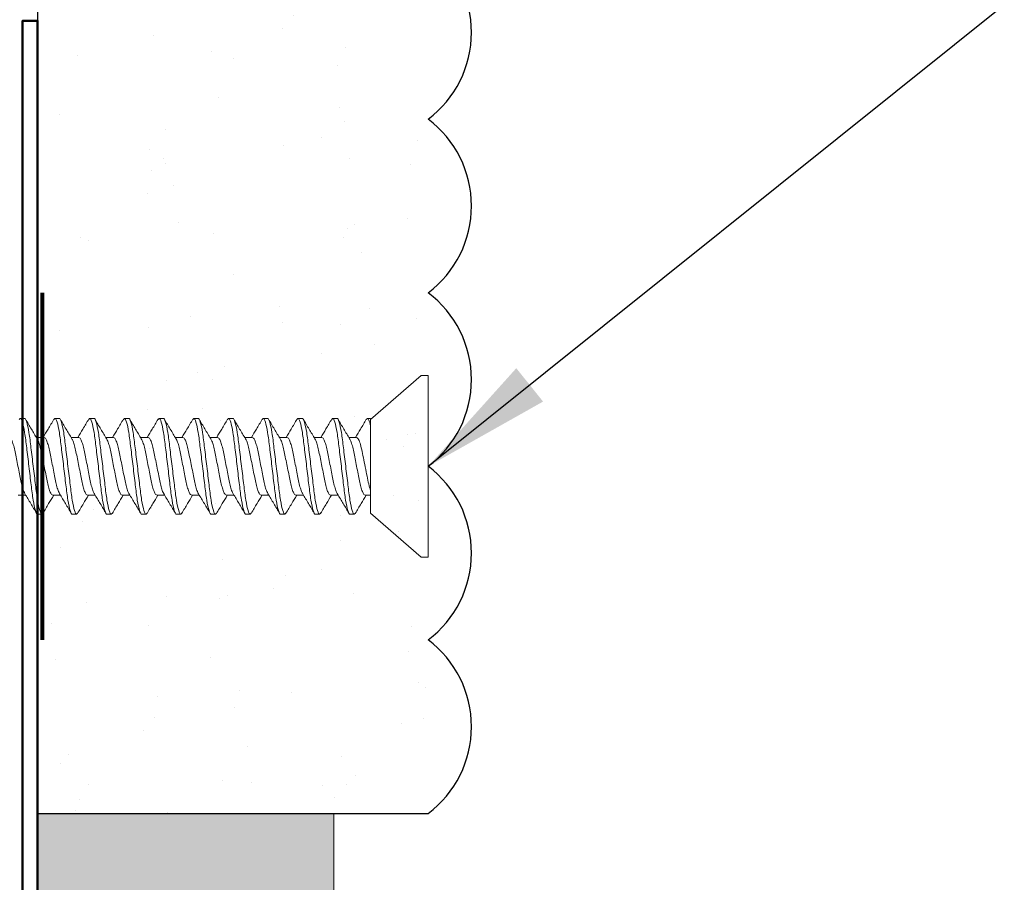
# Model space of a CAD drawing. Units: inches. Extents: x 2 to 27.5, y 2 to 35.
# Drawn here: x 16 to 17.4, y 18.5 to 19.8 of the extents above; entities that cross this region are included whole.
import ezdxf

# ---------------------------------------------------------------- set-up
doc = ezdxf.new("R2010")
doc.units = ezdxf.units.IN
doc.header["$MEASUREMENT"] = 0
for name, color, linetype, lineweight in [('A-ACRY CHANNEL', 130, 'Continuous', 35), ('A-ACRYTEC PANEL', 80, 'Continuous', 30), ('A-FRAMING', 220, 'Continuous', 9), ('A-SCREW', 251, 'Continuous', 0)]:
    doc.layers.add(name, color=color, linetype=linetype, lineweight=lineweight)
doc.layers.add('A-NOTES', color=40, linetype='Continuous')
doc.styles.get("Standard").update_dxf_attribs({"font": 'arial.ttf'})
doc.dimstyles.get("Standard").update_dxf_attribs({"dimtxt": 0.25, "dimasz": 0.1875, "dimexe": 0.1, "dimexo": 0.0625, "dimgap": 0.02, "dimtad": 0, "dimdec": 0, "dimlfac": 25.4, "dimzin": 0, "dimdsep": 46, "dimtxsty": 'Standard', "dimblk": 'ARCHTICK', "dimcen": 0.09, "dimadec": 0, "dimazin": 0, "dimtfac": 1, "dimtdec": 4, "dimtofl": 0, "dimtmove": 0, "dimatfit": 3, "dimfxl": 1, "dimtolj": 1, "dimtzin": 0, "dimarcsym": 0})

# ---------------------------------------------------------------- blocks, each defined once
blk = doc.blocks.new('A$C3584')
at = {"layer": 'A-SCREW', "color": 252, "lineweight": 0}
for p, q in [((0.01, 0.262), (0, 0.262)), ((0, 0.131), (0, 0.262)), ((0.083, 0.1985), (0.01, 0.262)), ((0.1063, 0.2), (0.1048, 0.1984)), ((0.1063, 0.2), (0.1125, 0.2)), ((0.1563, 0.2), (0.1547, 0.1983)), ((0.1563, 0.2), (0.1625, 0.2)), ((0.2063, 0.2), (0.2048, 0.1983)), ((0.2063, 0.2), (0.2125, 0.2)), ((0.2563, 0.2), (0.2548, 0.1983)), ((0.2563, 0.2), (0.2625, 0.2)), ((0.3063, 0.2), (0.3049, 0.1984)), ((0.3063, 0.2), (0.3125, 0.2)), ((0.3563, 0.2), (0.3547, 0.1983)), ((0.3563, 0.2), (0.3625, 0.2)), ((0.4063, 0.2), (0.4048, 0.1983)), ((0.4063, 0.2), (0.4125, 0.2)), ((0.4563, 0.2), (0.4547, 0.1983)), ((0.4563, 0.2), (0.4625, 0.2)), ((0.5063, 0.2), (0.5049, 0.1984)), ((0.5063, 0.2), (0.5125, 0.2)), ((0.5563, 0.2), (0.5549, 0.1984)), ((0.5563, 0.2), (0.5625, 0.2)), ((0.083, 0.1985), (0.083, 0.0779)), ((0.0905, 0.1727), (0.083, 0.1727)), ((0.1405, 0.1727), (0.1294, 0.1727)), ((0.1905, 0.1727), (0.1795, 0.1727)), ((0.2405, 0.1727), (0.2295, 0.1727)), ((0.2905, 0.1727), (0.2795, 0.1727)), ((0.3405, 0.1727), (0.3295, 0.1727)), ((0.3905, 0.1727), (0.3795, 0.1727)), ((0.4405, 0.1727), (0.4294, 0.1727)), ((0.4905, 0.1727), (0.4795, 0.1727)), ((0.5405, 0.1727), (0.5295, 0.1727)), ((0.5905, 0.1727), (0.5795, 0.1727)), ((0, 0), (0, 0.131)), ((0.1033, 0.0893), (0.1143, 0.0893)), ((0.1533, 0.0893), (0.1643, 0.0893)), ((0.2033, 0.0893), (0.2143, 0.0893)), ((0.2533, 0.0893), (0.2643, 0.0893)), ((0.3032, 0.0893), (0.3143, 0.0893)), ((0.3532, 0.0893), (0.3643, 0.0893)), ((0.4032, 0.0893), (0.4143, 0.0893)), ((0.4533, 0.0893), (0.4643, 0.0893)), ((0.5033, 0.0893), (0.5143, 0.0893)), ((0.5533, 0.0893), (0.5643, 0.0893)), ((0.083, 0.062), (0.083, 0.0727)), ((0.01, 0), (0.083, 0.0635)), ((0.0875, 0.062), (0.083, 0.062)), ((0.089, 0.0637), (0.0875, 0.062)), ((0.1375, 0.062), (0.1313, 0.062)), ((0.1389, 0.0636), (0.1375, 0.062)), ((0.1875, 0.062), (0.1813, 0.062)), ((0.1889, 0.0636), (0.1875, 0.062)), ((0.2375, 0.062), (0.2313, 0.062)), ((0.239, 0.0637), (0.2375, 0.062)), ((0.2875, 0.062), (0.2813, 0.062)), ((0.289, 0.0637), (0.2875, 0.062)), ((0.3375, 0.062), (0.3313, 0.062)), ((0.339, 0.0637), (0.3375, 0.062)), ((0.3875, 0.062), (0.3813, 0.062)), ((0.389, 0.0637), (0.3875, 0.062)), ((0.4375, 0.062), (0.4313, 0.062)), ((0.4389, 0.0636), (0.4375, 0.062)), ((0.4875, 0.062), (0.4813, 0.062)), ((0.4889, 0.0636), (0.4875, 0.062)), ((0.5375, 0.062), (0.5313, 0.062)), ((0.539, 0.0637), (0.5375, 0.062)), ((0.5875, 0.062), (0.5813, 0.062)), ((0.589, 0.0637), (0.5875, 0.062)), ((0, 0), (0.01, 0))]:
    blk.add_line(p, q, dxfattribs=at)
for points, knots in [([(0.1049, 0.1988), (0.1021, 0.1941), (0.0969, 0.1854), (0.0917, 0.1767), (0.0893, 0.1727)], [0, 0, 0, 0, 0.537499, 1, 1, 1, 1]), ([(0.1313, 0.062), (0.1303, 0.062), (0.1293, 0.0637), (0.1271, 0.0707), (0.1259, 0.076), (0.1244, 0.0857), (0.1239, 0.0892), (0.1229, 0.0965), (0.1225, 0.1002), (0.121, 0.1125), (0.1199, 0.1218), (0.1176, 0.1402), (0.1165, 0.1495), (0.115, 0.1618), (0.1146, 0.1655), (0.1136, 0.1728), (0.1131, 0.1763), (0.1116, 0.186), (0.1104, 0.1913), (0.1082, 0.1983), (0.1072, 0.2), (0.1063, 0.2)], [0, 0, 0, 0, 0.125, 0.125, 0.25, 0.25, 0.3125, 0.3125, 0.375, 0.375, 0.5, 0.5, 0.625, 0.625, 0.6875, 0.6875, 0.75, 0.75, 0.875, 0.875, 1, 1, 1, 1]), ([(0.1375, 0.062), (0.1366, 0.062), (0.1355, 0.0637), (0.1333, 0.0707), (0.1322, 0.076), (0.1306, 0.0857), (0.1301, 0.0892), (0.1292, 0.0965), (0.1287, 0.1002), (0.1272, 0.1125), (0.1261, 0.1218), (0.1239, 0.1402), (0.1228, 0.1495), (0.1213, 0.1618), (0.1208, 0.1655), (0.1199, 0.1728), (0.1194, 0.1763), (0.1178, 0.186), (0.1167, 0.1913), (0.1145, 0.1983), (0.1134, 0.2), (0.1125, 0.2)], [0, 0, 0, 0, 0.125, 0.125, 0.25, 0.25, 0.3125, 0.3125, 0.375, 0.375, 0.5, 0.5, 0.625, 0.625, 0.6875, 0.6875, 0.75, 0.75, 0.875, 0.875, 1, 1, 1, 1]), ([(0.1305, 0.1709), (0.1278, 0.1755), (0.1222, 0.1848), (0.1167, 0.1941), (0.1139, 0.1988)], [0, 0, 0, 0, 0.498015, 1, 1, 1, 1]), ([(0.1548, 0.1987), (0.152, 0.194), (0.1469, 0.1853), (0.1417, 0.1766), (0.1393, 0.1727)], [0, 0, 0, 0, 0.545721, 1, 1, 1, 1]), ([(0.1813, 0.062), (0.1803, 0.062), (0.1793, 0.0637), (0.1771, 0.0707), (0.1759, 0.076), (0.1744, 0.0857), (0.1739, 0.0892), (0.1729, 0.0965), (0.1725, 0.1002), (0.171, 0.1125), (0.1699, 0.1218), (0.1676, 0.1402), (0.1665, 0.1495), (0.165, 0.1618), (0.1646, 0.1655), (0.1636, 0.1728), (0.1631, 0.1763), (0.1616, 0.186), (0.1604, 0.1913), (0.1582, 0.1983), (0.1572, 0.2), (0.1563, 0.2)], [0, 0, 0, 0, 0.125, 0.125, 0.25, 0.25, 0.3125, 0.3125, 0.375, 0.375, 0.5, 0.5, 0.625, 0.625, 0.6875, 0.6875, 0.75, 0.75, 0.875, 0.875, 1, 1, 1, 1]), ([(0.1875, 0.062), (0.1866, 0.062), (0.1855, 0.0637), (0.1833, 0.0707), (0.1822, 0.076), (0.1806, 0.0857), (0.1801, 0.0892), (0.1792, 0.0965), (0.1787, 0.1002), (0.1772, 0.1125), (0.1761, 0.1218), (0.1739, 0.1402), (0.1728, 0.1495), (0.1713, 0.1618), (0.1708, 0.1655), (0.1699, 0.1728), (0.1694, 0.1763), (0.1678, 0.186), (0.1667, 0.1913), (0.1645, 0.1983), (0.1634, 0.2), (0.1625, 0.2)], [0, 0, 0, 0, 0.125, 0.125, 0.25, 0.25, 0.3125, 0.3125, 0.375, 0.375, 0.5, 0.5, 0.625, 0.625, 0.6875, 0.6875, 0.75, 0.75, 0.875, 0.875, 1, 1, 1, 1]), ([(0.1806, 0.1708), (0.1778, 0.1754), (0.1722, 0.1848), (0.1666, 0.1942), (0.1638, 0.1989)], [0, 0, 0, 0, 0.497213, 1, 1, 1, 1]), ([(0.2048, 0.1987), (0.202, 0.194), (0.1969, 0.1853), (0.1917, 0.1767), (0.1893, 0.1727)], [0, 0, 0, 0, 0.541764, 1, 1, 1, 1]), ([(0.2313, 0.062), (0.2303, 0.062), (0.2293, 0.0637), (0.2271, 0.0707), (0.2259, 0.076), (0.2244, 0.0857), (0.2239, 0.0892), (0.2229, 0.0965), (0.2225, 0.1002), (0.221, 0.1125), (0.2199, 0.1218), (0.2176, 0.1402), (0.2165, 0.1495), (0.215, 0.1618), (0.2146, 0.1655), (0.2136, 0.1728), (0.2131, 0.1763), (0.2116, 0.186), (0.2104, 0.1913), (0.2082, 0.1983), (0.2072, 0.2), (0.2063, 0.2)], [0, 0, 0, 0, 0.125, 0.125, 0.25, 0.25, 0.3125, 0.3125, 0.375, 0.375, 0.5, 0.5, 0.625, 0.625, 0.6875, 0.6875, 0.75, 0.75, 0.875, 0.875, 1, 1, 1, 1]), ([(0.2375, 0.062), (0.2366, 0.062), (0.2355, 0.0637), (0.2333, 0.0707), (0.2322, 0.076), (0.2306, 0.0857), (0.2301, 0.0892), (0.2292, 0.0965), (0.2287, 0.1002), (0.2272, 0.1125), (0.2261, 0.1218), (0.2239, 0.1402), (0.2228, 0.1495), (0.2213, 0.1618), (0.2208, 0.1655), (0.2199, 0.1728), (0.2194, 0.1763), (0.2178, 0.186), (0.2167, 0.1913), (0.2145, 0.1983), (0.2134, 0.2), (0.2125, 0.2)], [0, 0, 0, 0, 0.125, 0.125, 0.25, 0.25, 0.3125, 0.3125, 0.375, 0.375, 0.5, 0.5, 0.625, 0.625, 0.6875, 0.6875, 0.75, 0.75, 0.875, 0.875, 1, 1, 1, 1]), ([(0.2308, 0.1705), (0.2279, 0.1752), (0.2223, 0.1846), (0.2167, 0.1941), (0.2139, 0.1989)], [0, 0, 0, 0, 0.496719, 1, 1, 1, 1]), ([(0.2548, 0.1988), (0.252, 0.194), (0.2469, 0.1853), (0.2417, 0.1767), (0.2393, 0.1727)], [0, 0, 0, 0, 0.5457968, 1, 1, 1, 1]), ([(0.2813, 0.062), (0.2803, 0.062), (0.2793, 0.0637), (0.2771, 0.0707), (0.2759, 0.076), (0.2744, 0.0857), (0.2739, 0.0892), (0.2729, 0.0965), (0.2725, 0.1002), (0.271, 0.1125), (0.2699, 0.1218), (0.2676, 0.1402), (0.2665, 0.1495), (0.265, 0.1618), (0.2646, 0.1655), (0.2636, 0.1728), (0.2631, 0.1763), (0.2616, 0.186), (0.2604, 0.1913), (0.2582, 0.1983), (0.2572, 0.2), (0.2563, 0.2)], [0, 0, 0, 0, 0.125, 0.125, 0.25, 0.25, 0.3125, 0.3125, 0.375, 0.375, 0.5, 0.5, 0.625, 0.625, 0.6875, 0.6875, 0.75, 0.75, 0.875, 0.875, 1, 1, 1, 1]), ([(0.2875, 0.062), (0.2866, 0.062), (0.2855, 0.0637), (0.2833, 0.0707), (0.2822, 0.076), (0.2806, 0.0857), (0.2801, 0.0892), (0.2792, 0.0965), (0.2787, 0.1002), (0.2772, 0.1125), (0.2761, 0.1218), (0.2739, 0.1402), (0.2728, 0.1495), (0.2713, 0.1618), (0.2708, 0.1655), (0.2699, 0.1728), (0.2694, 0.1763), (0.2678, 0.186), (0.2667, 0.1913), (0.2645, 0.1983), (0.2634, 0.2), (0.2625, 0.2)], [0, 0, 0, 0, 0.125, 0.125, 0.25, 0.25, 0.3125, 0.3125, 0.375, 0.375, 0.5, 0.5, 0.625, 0.625, 0.6875, 0.6875, 0.75, 0.75, 0.875, 0.875, 1, 1, 1, 1]), ([(0.2807, 0.1706), (0.2779, 0.1752), (0.2723, 0.1846), (0.2668, 0.194), (0.264, 0.1987)], [0, 0, 0, 0, 0.497406, 1, 1, 1, 1]), ([(0.3049, 0.1989), (0.3021, 0.1942), (0.297, 0.1855), (0.2917, 0.1767), (0.2893, 0.1727)], [0, 0, 0, 0, 0.539836, 1, 1, 1, 1]), ([(0.3313, 0.062), (0.3303, 0.062), (0.3293, 0.0637), (0.3271, 0.0707), (0.3259, 0.076), (0.3244, 0.0857), (0.3239, 0.0892), (0.3229, 0.0965), (0.3225, 0.1002), (0.321, 0.1125), (0.3199, 0.1218), (0.3176, 0.1402), (0.3165, 0.1495), (0.315, 0.1618), (0.3146, 0.1655), (0.3136, 0.1728), (0.3131, 0.1763), (0.3116, 0.186), (0.3104, 0.1913), (0.3082, 0.1983), (0.3072, 0.2), (0.3063, 0.2)], [0, 0, 0, 0, 0.125, 0.125, 0.25, 0.25, 0.3125, 0.3125, 0.375, 0.375, 0.5, 0.5, 0.625, 0.625, 0.6875, 0.6875, 0.75, 0.75, 0.875, 0.875, 1, 1, 1, 1]), ([(0.3375, 0.062), (0.3366, 0.062), (0.3355, 0.0637), (0.3333, 0.0707), (0.3322, 0.076), (0.3306, 0.0857), (0.3301, 0.0892), (0.3292, 0.0965), (0.3287, 0.1002), (0.3272, 0.1125), (0.3261, 0.1218), (0.3239, 0.1402), (0.3228, 0.1495), (0.3213, 0.1618), (0.3208, 0.1655), (0.3199, 0.1728), (0.3194, 0.1763), (0.3178, 0.186), (0.3167, 0.1913), (0.3145, 0.1983), (0.3134, 0.2), (0.3125, 0.2)], [0, 0, 0, 0, 0.125, 0.125, 0.25, 0.25, 0.3125, 0.3125, 0.375, 0.375, 0.5, 0.5, 0.625, 0.625, 0.6875, 0.6875, 0.75, 0.75, 0.875, 0.875, 1, 1, 1, 1]), ([(0.3307, 0.1707), (0.3279, 0.1753), (0.3222, 0.1847), (0.3167, 0.1941), (0.3139, 0.1988)], [0, 0, 0, 0, 0.4974961, 1, 1, 1, 1]), ([(0.3548, 0.1987), (0.352, 0.194), (0.3469, 0.1853), (0.3417, 0.1767), (0.3393, 0.1727)], [0, 0, 0, 0, 0.538007, 1, 1, 1, 1]), ([(0.3813, 0.062), (0.3803, 0.062), (0.3793, 0.0637), (0.3771, 0.0707), (0.3759, 0.076), (0.3744, 0.0857), (0.3739, 0.0892), (0.3729, 0.0965), (0.3725, 0.1002), (0.371, 0.1125), (0.3699, 0.1218), (0.3676, 0.1402), (0.3665, 0.1495), (0.365, 0.1618), (0.3646, 0.1655), (0.3636, 0.1728), (0.3631, 0.1763), (0.3616, 0.186), (0.3604, 0.1913), (0.3582, 0.1983), (0.3572, 0.2), (0.3563, 0.2)], [0, 0, 0, 0, 0.125, 0.125, 0.25, 0.25, 0.3125, 0.3125, 0.375, 0.375, 0.5, 0.5, 0.625, 0.625, 0.6875, 0.6875, 0.75, 0.75, 0.875, 0.875, 1, 1, 1, 1]), ([(0.3875, 0.062), (0.3866, 0.062), (0.3855, 0.0637), (0.3833, 0.0707), (0.3822, 0.076), (0.3806, 0.0857), (0.3801, 0.0892), (0.3792, 0.0965), (0.3787, 0.1002), (0.3772, 0.1125), (0.3761, 0.1218), (0.3739, 0.1402), (0.3728, 0.1495), (0.3713, 0.1618), (0.3708, 0.1655), (0.3699, 0.1728), (0.3694, 0.1763), (0.3678, 0.186), (0.3667, 0.1913), (0.3645, 0.1983), (0.3634, 0.2), (0.3625, 0.2)], [0, 0, 0, 0, 0.125, 0.125, 0.25, 0.25, 0.3125, 0.3125, 0.375, 0.375, 0.5, 0.5, 0.625, 0.625, 0.6875, 0.6875, 0.75, 0.75, 0.875, 0.875, 1, 1, 1, 1]), ([(0.3808, 0.1705), (0.378, 0.1752), (0.3723, 0.1845), (0.3668, 0.194), (0.364, 0.1987)], [0, 0, 0, 0, 0.497168, 1, 1, 1, 1]), ([(0.4048, 0.1988), (0.402, 0.194), (0.3969, 0.1853), (0.3917, 0.1767), (0.3893, 0.1727)], [0, 0, 0, 0, 0.543975, 1, 1, 1, 1]), ([(0.4313, 0.062), (0.4303, 0.062), (0.4293, 0.0637), (0.4271, 0.0707), (0.4259, 0.076), (0.4244, 0.0857), (0.4239, 0.0892), (0.4229, 0.0965), (0.4225, 0.1002), (0.421, 0.1125), (0.4199, 0.1218), (0.4176, 0.1402), (0.4165, 0.1495), (0.415, 0.1618), (0.4146, 0.1655), (0.4136, 0.1728), (0.4131, 0.1763), (0.4116, 0.186), (0.4104, 0.1913), (0.4082, 0.1983), (0.4072, 0.2), (0.4063, 0.2)], [0, 0, 0, 0, 0.125, 0.125, 0.25, 0.25, 0.3125, 0.3125, 0.375, 0.375, 0.5, 0.5, 0.625, 0.625, 0.6875, 0.6875, 0.75, 0.75, 0.875, 0.875, 1, 1, 1, 1]), ([(0.4375, 0.062), (0.4366, 0.062), (0.4355, 0.0637), (0.4333, 0.0707), (0.4322, 0.076), (0.4306, 0.0857), (0.4301, 0.0892), (0.4292, 0.0965), (0.4287, 0.1002), (0.4272, 0.1125), (0.4261, 0.1218), (0.4239, 0.1402), (0.4228, 0.1495), (0.4213, 0.1618), (0.4208, 0.1655), (0.4199, 0.1728), (0.4194, 0.1763), (0.4178, 0.186), (0.4167, 0.1913), (0.4145, 0.1983), (0.4134, 0.2), (0.4125, 0.2)], [0, 0, 0, 0, 0.125, 0.125, 0.25, 0.25, 0.3125, 0.3125, 0.375, 0.375, 0.5, 0.5, 0.625, 0.625, 0.6875, 0.6875, 0.75, 0.75, 0.875, 0.875, 1, 1, 1, 1]), ([(0.4305, 0.1709), (0.4278, 0.1755), (0.4222, 0.1847), (0.4167, 0.194), (0.414, 0.1987)], [0, 0, 0, 0, 0.498148, 1, 1, 1, 1]), ([(0.4548, 0.1987), (0.452, 0.194), (0.4469, 0.1853), (0.4417, 0.1767), (0.4393, 0.1727)], [0, 0, 0, 0, 0.543839, 1, 1, 1, 1]), ([(0.4813, 0.062), (0.4803, 0.062), (0.4793, 0.0637), (0.4771, 0.0707), (0.4759, 0.076), (0.4744, 0.0857), (0.4739, 0.0892), (0.4729, 0.0965), (0.4725, 0.1002), (0.471, 0.1125), (0.4699, 0.1218), (0.4676, 0.1402), (0.4665, 0.1495), (0.465, 0.1618), (0.4646, 0.1655), (0.4636, 0.1728), (0.4631, 0.1763), (0.4616, 0.186), (0.4604, 0.1913), (0.4582, 0.1983), (0.4572, 0.2), (0.4563, 0.2)], [0, 0, 0, 0, 0.125, 0.125, 0.25, 0.25, 0.3125, 0.3125, 0.375, 0.375, 0.5, 0.5, 0.625, 0.625, 0.6875, 0.6875, 0.75, 0.75, 0.875, 0.875, 1, 1, 1, 1]), ([(0.4875, 0.062), (0.4866, 0.062), (0.4855, 0.0637), (0.4833, 0.0707), (0.4822, 0.076), (0.4806, 0.0857), (0.4801, 0.0892), (0.4792, 0.0965), (0.4787, 0.1002), (0.4772, 0.1125), (0.4761, 0.1218), (0.4739, 0.1402), (0.4728, 0.1495), (0.4713, 0.1618), (0.4708, 0.1655), (0.4699, 0.1728), (0.4694, 0.1763), (0.4678, 0.186), (0.4667, 0.1913), (0.4645, 0.1983), (0.4634, 0.2), (0.4625, 0.2)], [0, 0, 0, 0, 0.125, 0.125, 0.25, 0.25, 0.3125, 0.3125, 0.375, 0.375, 0.5, 0.5, 0.625, 0.625, 0.6875, 0.6875, 0.75, 0.75, 0.875, 0.875, 1, 1, 1, 1]), ([(0.4806, 0.1708), (0.4778, 0.1755), (0.4721, 0.1848), (0.4666, 0.1942), (0.4638, 0.1989)], [0, 0, 0, 0, 0.497346, 1, 1, 1, 1]), ([(0.5049, 0.1989), (0.5021, 0.1941), (0.497, 0.1854), (0.4917, 0.1767), (0.4893, 0.1727)], [0, 0, 0, 0, 0.5441284, 1, 1, 1, 1]), ([(0.5313, 0.062), (0.5303, 0.062), (0.5293, 0.0637), (0.5271, 0.0707), (0.5259, 0.076), (0.5244, 0.0857), (0.5239, 0.0892), (0.5229, 0.0965), (0.5225, 0.1002), (0.521, 0.1125), (0.5199, 0.1218), (0.5176, 0.1402), (0.5165, 0.1495), (0.515, 0.1618), (0.5146, 0.1655), (0.5136, 0.1728), (0.5131, 0.1763), (0.5116, 0.186), (0.5104, 0.1913), (0.5082, 0.1983), (0.5072, 0.2), (0.5063, 0.2)], [0, 0, 0, 0, 0.125, 0.125, 0.25, 0.25, 0.3125, 0.3125, 0.375, 0.375, 0.5, 0.5, 0.625, 0.625, 0.6875, 0.6875, 0.75, 0.75, 0.875, 0.875, 1, 1, 1, 1]), ([(0.5375, 0.062), (0.5366, 0.062), (0.5355, 0.0637), (0.5333, 0.0707), (0.5322, 0.076), (0.5306, 0.0857), (0.5301, 0.0892), (0.5292, 0.0965), (0.5287, 0.1002), (0.5272, 0.1125), (0.5261, 0.1218), (0.5239, 0.1402), (0.5228, 0.1495), (0.5213, 0.1618), (0.5208, 0.1655), (0.5199, 0.1728), (0.5194, 0.1763), (0.5178, 0.186), (0.5167, 0.1913), (0.5145, 0.1983), (0.5134, 0.2), (0.5125, 0.2)], [0, 0, 0, 0, 0.125, 0.125, 0.25, 0.25, 0.3125, 0.3125, 0.375, 0.375, 0.5, 0.5, 0.625, 0.625, 0.6875, 0.6875, 0.75, 0.75, 0.875, 0.875, 1, 1, 1, 1]), ([(0.5308, 0.1706), (0.5279, 0.1753), (0.5222, 0.1847), (0.5167, 0.1941), (0.5139, 0.1989)], [0, 0, 0, 0, 0.496759, 1, 1, 1, 1]), ([(0.5549, 0.1989), (0.5521, 0.1942), (0.547, 0.1854), (0.5417, 0.1767), (0.5393, 0.1727)], [0, 0, 0, 0, 0.537873, 1, 1, 1, 1]), ([(0.5813, 0.062), (0.5803, 0.062), (0.5793, 0.0637), (0.5771, 0.0707), (0.5759, 0.076), (0.5744, 0.0857), (0.5739, 0.0892), (0.5729, 0.0965), (0.5725, 0.1002), (0.571, 0.1125), (0.5699, 0.1218), (0.5676, 0.1402), (0.5665, 0.1495), (0.565, 0.1618), (0.5646, 0.1655), (0.5636, 0.1728), (0.5631, 0.1763), (0.5616, 0.186), (0.5604, 0.1913), (0.5582, 0.1983), (0.5572, 0.2), (0.5563, 0.2)], [0, 0, 0, 0, 0.125, 0.125, 0.25, 0.25, 0.3125, 0.3125, 0.375, 0.375, 0.5, 0.5, 0.625, 0.625, 0.6875, 0.6875, 0.75, 0.75, 0.875, 0.875, 1, 1, 1, 1]), ([(0.5875, 0.062), (0.5866, 0.062), (0.5855, 0.0637), (0.5833, 0.0707), (0.5822, 0.076), (0.5806, 0.0857), (0.5801, 0.0892), (0.5792, 0.0965), (0.5787, 0.1002), (0.5772, 0.1125), (0.5761, 0.1218), (0.5739, 0.1402), (0.5728, 0.1495), (0.5713, 0.1618), (0.5708, 0.1655), (0.5699, 0.1728), (0.5694, 0.1763), (0.5678, 0.186), (0.5667, 0.1913), (0.5645, 0.1983), (0.5634, 0.2), (0.5625, 0.2)], [0, 0, 0, 0, 0.125, 0.125, 0.25, 0.25, 0.3125, 0.3125, 0.375, 0.375, 0.5, 0.5, 0.625, 0.625, 0.6875, 0.6875, 0.75, 0.75, 0.875, 0.875, 1, 1, 1, 1]), ([(0.5808, 0.1706), (0.578, 0.1752), (0.5723, 0.1845), (0.5668, 0.194), (0.564, 0.1987)], [0, 0, 0, 0, 0.497348, 1, 1, 1, 1]), ([(0.1132, 0.0913), (0.1126, 0.0923), (0.1112, 0.0946), (0.1091, 0.1012), (0.1072, 0.1099), (0.1052, 0.12), (0.103, 0.131), (0.1008, 0.142), (0.0988, 0.1521), (0.0969, 0.1608), (0.0947, 0.1675), (0.0925, 0.1719), (0.0911, 0.1725), (0.0905, 0.1727)], [0, 0, 0, 0, 0.079876, 0.173599, 0.263901, 0.354203, 0.447926, 0.541648, 0.63195, 0.722253, 0.815975, 0.909698, 1, 1, 1, 1]), ([(0.1305, 0.1708), (0.1311, 0.1697), (0.1325, 0.1674), (0.1346, 0.1608), (0.1366, 0.1521), (0.1385, 0.142), (0.1408, 0.131), (0.143, 0.12), (0.1449, 0.1099), (0.1469, 0.1012), (0.1491, 0.0945), (0.1513, 0.0901), (0.1526, 0.0895), (0.1533, 0.0893)], [0, 0, 0, 0, 0.081464, 0.175025, 0.265172, 0.355318, 0.448879, 0.54244, 0.632586, 0.722732, 0.816293, 0.909854, 1, 1, 1, 1]), ([(0.1631, 0.0915), (0.1625, 0.0925), (0.1612, 0.0947), (0.1591, 0.1012), (0.1572, 0.1099), (0.1552, 0.12), (0.153, 0.131), (0.1508, 0.142), (0.1488, 0.1521), (0.1469, 0.1608), (0.1447, 0.1675), (0.1425, 0.1719), (0.1411, 0.1725), (0.1405, 0.1727)], [0, 0, 0, 0, 0.074486, 0.168758, 0.259589, 0.35042, 0.444692, 0.538963, 0.629795, 0.720626, 0.814897, 0.909169, 1, 1, 1, 1]), ([(0.1806, 0.1707), (0.1812, 0.1696), (0.1825, 0.1674), (0.1846, 0.1608), (0.1866, 0.1521), (0.1885, 0.142), (0.1907, 0.131), (0.193, 0.12), (0.1949, 0.1099), (0.1969, 0.1012), (0.1991, 0.0945), (0.2013, 0.0901), (0.2026, 0.0895), (0.2033, 0.0893)], [0, 0, 0, 0, 0.0786009, 0.1724533, 0.2628807, 0.3533081, 0.4471606, 0.541013, 0.6314404, 0.7218677, 0.8157201, 0.9095728, 1, 1, 1, 1]), ([(0.213, 0.0916), (0.2125, 0.0926), (0.2112, 0.0948), (0.2091, 0.1012), (0.2072, 0.1099), (0.2052, 0.12), (0.203, 0.131), (0.2008, 0.142), (0.1988, 0.1521), (0.1969, 0.1608), (0.1947, 0.1675), (0.1925, 0.1719), (0.1911, 0.1725), (0.1905, 0.1727)], [0, 0, 0, 0, 0.073262, 0.167658, 0.25861, 0.349561, 0.443957, 0.538354, 0.629305, 0.720256, 0.814653, 0.909049, 1, 1, 1, 1]), ([(0.2307, 0.1703), (0.2313, 0.1694), (0.2326, 0.1672), (0.2346, 0.1607), (0.2366, 0.1521), (0.2385, 0.142), (0.2407, 0.131), (0.243, 0.12), (0.2449, 0.1099), (0.2469, 0.1012), (0.2491, 0.0945), (0.2513, 0.0901), (0.2526, 0.0895), (0.2533, 0.0893)], [0, 0, 0, 0, 0.072062, 0.166581, 0.25765, 0.348719, 0.443237, 0.537756, 0.628825, 0.719894, 0.814412, 0.908931, 1, 1, 1, 1]), ([(0.2631, 0.0915), (0.2625, 0.0925), (0.2612, 0.0947), (0.2591, 0.1012), (0.2572, 0.1099), (0.2552, 0.12), (0.253, 0.131), (0.2508, 0.142), (0.2488, 0.1521), (0.2469, 0.1608), (0.2447, 0.1675), (0.2425, 0.1719), (0.2411, 0.1725), (0.2405, 0.1727)], [0, 0, 0, 0, 0.074571, 0.168834, 0.259657, 0.35048, 0.444743, 0.539006, 0.629829, 0.720651, 0.814914, 0.909177, 1, 1, 1, 1]), ([(0.2807, 0.1704), (0.2813, 0.1694), (0.2826, 0.1672), (0.2846, 0.1607), (0.2866, 0.1521), (0.2885, 0.142), (0.2907, 0.131), (0.293, 0.12), (0.2949, 0.1099), (0.2969, 0.1012), (0.2991, 0.0945), (0.3013, 0.0901), (0.3026, 0.0895), (0.3032, 0.0893)], [0, 0, 0, 0, 0.073469, 0.167844, 0.258775, 0.349706, 0.444081, 0.538457, 0.629388, 0.720319, 0.814694, 0.909069, 1, 1, 1, 1]), ([(0.3132, 0.0912), (0.3126, 0.0923), (0.3112, 0.0946), (0.3091, 0.1012), (0.3072, 0.1099), (0.3052, 0.12), (0.303, 0.131), (0.3008, 0.142), (0.2988, 0.1521), (0.2969, 0.1608), (0.2947, 0.1675), (0.2925, 0.1719), (0.2911, 0.1725), (0.2905, 0.1727)], [0, 0, 0, 0, 0.081149, 0.174742, 0.264919, 0.355097, 0.44869, 0.542282, 0.63246, 0.722637, 0.81623, 0.909823, 1, 1, 1, 1]), ([(0.3306, 0.1706), (0.3312, 0.1696), (0.3325, 0.1673), (0.3346, 0.1608), (0.3366, 0.1521), (0.3385, 0.142), (0.3407, 0.131), (0.343, 0.12), (0.3449, 0.1099), (0.3469, 0.1012), (0.3491, 0.0945), (0.3513, 0.0901), (0.3526, 0.0895), (0.3532, 0.0893)], [0, 0, 0, 0, 0.076447, 0.170519, 0.261158, 0.351796, 0.445868, 0.53994, 0.630579, 0.721218, 0.81529, 0.909361, 1, 1, 1, 1]), ([(0.363, 0.0917), (0.3624, 0.0926), (0.3612, 0.0948), (0.3591, 0.1013), (0.3572, 0.1099), (0.3552, 0.12), (0.353, 0.131), (0.3508, 0.142), (0.3488, 0.1521), (0.3469, 0.1608), (0.3447, 0.1675), (0.3425, 0.1719), (0.3411, 0.1725), (0.3405, 0.1727)], [0, 0, 0, 0, 0.0715524, 0.1661228, 0.2572419, 0.3483609, 0.4429315, 0.5375019, 0.628621, 0.71974, 0.8143105, 0.908881, 1, 1, 1, 1]), ([(0.3808, 0.1703), (0.3813, 0.1694), (0.3826, 0.1672), (0.3846, 0.1607), (0.3866, 0.1521), (0.3885, 0.142), (0.3907, 0.131), (0.393, 0.12), (0.3949, 0.1099), (0.3969, 0.1012), (0.3991, 0.0945), (0.4013, 0.0901), (0.4026, 0.0895), (0.4032, 0.0893)], [0, 0, 0, 0, 0.071591, 0.166157, 0.257273, 0.348388, 0.442954, 0.537521, 0.628636, 0.719752, 0.814318, 0.908885, 1, 1, 1, 1]), ([(0.4131, 0.0914), (0.4125, 0.0924), (0.4112, 0.0947), (0.4091, 0.1012), (0.4072, 0.1099), (0.4052, 0.12), (0.403, 0.131), (0.4008, 0.142), (0.3988, 0.1521), (0.3969, 0.1608), (0.3947, 0.1675), (0.3925, 0.1719), (0.3911, 0.1725), (0.3905, 0.1727)], [0, 0, 0, 0, 0.076543, 0.170605, 0.261234, 0.351863, 0.445926, 0.539988, 0.630617, 0.721246, 0.815308, 0.909371, 1, 1, 1, 1]), ([(0.4305, 0.1708), (0.4311, 0.1697), (0.4325, 0.1674), (0.4346, 0.1608), (0.4366, 0.1521), (0.4385, 0.142), (0.4407, 0.131), (0.443, 0.12), (0.4449, 0.1099), (0.4469, 0.1012), (0.4491, 0.0945), (0.4513, 0.0901), (0.4526, 0.0895), (0.4533, 0.0893)], [0, 0, 0, 0, 0.081225, 0.174811, 0.26498, 0.35515, 0.448735, 0.54232, 0.63249, 0.72266, 0.816245, 0.90983, 1, 1, 1, 1]), ([(0.463, 0.0917), (0.4624, 0.0926), (0.4612, 0.0948), (0.4591, 0.1013), (0.4572, 0.1099), (0.4552, 0.12), (0.453, 0.131), (0.4508, 0.142), (0.4488, 0.1521), (0.4469, 0.1608), (0.4447, 0.1675), (0.4425, 0.1719), (0.4411, 0.1725), (0.4405, 0.1727)], [0, 0, 0, 0, 0.071831, 0.166373, 0.257465, 0.348557, 0.443099, 0.537641, 0.628733, 0.719824, 0.814366, 0.908908, 1, 1, 1, 1]), ([(0.4806, 0.1707), (0.4812, 0.1697), (0.4825, 0.1674), (0.4846, 0.1608), (0.4866, 0.1521), (0.4885, 0.142), (0.4907, 0.131), (0.493, 0.12), (0.4949, 0.1099), (0.4969, 0.1012), (0.4991, 0.0945), (0.5013, 0.0901), (0.5026, 0.0895), (0.5033, 0.0893)], [0, 0, 0, 0, 0.079529, 0.173287, 0.263623, 0.35396, 0.447717, 0.541475, 0.631812, 0.722148, 0.815906, 0.909664, 1, 1, 1, 1]), ([(0.5132, 0.0914), (0.5126, 0.0924), (0.5112, 0.0947), (0.5091, 0.1012), (0.5072, 0.1099), (0.5052, 0.12), (0.503, 0.131), (0.5008, 0.142), (0.4988, 0.1521), (0.4969, 0.1608), (0.4947, 0.1675), (0.4925, 0.1719), (0.4911, 0.1725), (0.4905, 0.1727)], [0, 0, 0, 0, 0.078125, 0.172026, 0.2625, 0.352974, 0.446875, 0.540776, 0.63125, 0.721724, 0.815625, 0.909526, 1, 1, 1, 1]), ([(0.5307, 0.1704), (0.5313, 0.1694), (0.5326, 0.1672), (0.5346, 0.1607), (0.5366, 0.1521), (0.5385, 0.142), (0.5407, 0.131), (0.543, 0.12), (0.5449, 0.1099), (0.5469, 0.1012), (0.5491, 0.0945), (0.5513, 0.0901), (0.5526, 0.0895), (0.5533, 0.0893)], [0, 0, 0, 0, 0.073149, 0.167557, 0.258519, 0.349482, 0.44389, 0.538297, 0.62926, 0.720222, 0.81463, 0.909038, 1, 1, 1, 1]), ([(0.5632, 0.0912), (0.5626, 0.0923), (0.5612, 0.0946), (0.5591, 0.1012), (0.5572, 0.1099), (0.5552, 0.12), (0.553, 0.131), (0.5508, 0.142), (0.5488, 0.1521), (0.5469, 0.1608), (0.5447, 0.1675), (0.5425, 0.1719), (0.5411, 0.1725), (0.5405, 0.1727)], [0, 0, 0, 0, 0.08074, 0.174375, 0.264592, 0.354809, 0.448444, 0.542079, 0.632296, 0.722513, 0.816148, 0.909783, 1, 1, 1, 1]), ([(0.5807, 0.1704), (0.5813, 0.1694), (0.5826, 0.1672), (0.5846, 0.1607), (0.5866, 0.1521), (0.5885, 0.142), (0.5907, 0.131), (0.593, 0.12), (0.5949, 0.1099), (0.5969, 0.1012), (0.5991, 0.0945), (0.6013, 0.0901), (0.6026, 0.0895), (0.6033, 0.0893)], [0, 0, 0, 0, 0.0728613, 0.1672985, 0.2582891, 0.3492797, 0.4437168, 0.538154, 0.6291445, 0.7201351, 0.8145723, 0.9090094, 1, 1, 1, 1]), ([(0.1033, 0.0893), (0.1025, 0.0893), (0.1017, 0.0899), (0.0999, 0.0927), (0.099, 0.0948), (0.0972, 0.1002), (0.0964, 0.1035), (0.0948, 0.1106), (0.0941, 0.1144), (0.0924, 0.1229), (0.0915, 0.1274), (0.0897, 0.1365), (0.0888, 0.141), (0.0871, 0.1493), (0.0864, 0.153), (0.0848, 0.1599), (0.0839, 0.163), (0.083, 0.1656)], [0, 0, 0, 0, 0.125, 0.125, 0.25, 0.25, 0.375, 0.375, 0.5, 0.5, 0.625, 0.625, 0.75, 0.75, 0.875, 0.875, 1, 1, 1, 1]), ([(0.089, 0.0633), (0.0917, 0.068), (0.0969, 0.0767), (0.1021, 0.0853), (0.1045, 0.0893)], [0, 0, 0, 0, 0.538183, 1, 1, 1, 1]), ([(0.1132, 0.0912), (0.1159, 0.0866), (0.1215, 0.0773), (0.127, 0.068), (0.1298, 0.0633)], [0, 0, 0, 0, 0.4981559, 1, 1, 1, 1]), ([(0.1388, 0.0631), (0.1416, 0.0678), (0.1468, 0.0766), (0.152, 0.0853), (0.1544, 0.0893)], [0, 0, 0, 0, 0.538006, 1, 1, 1, 1]), ([(0.163, 0.0914), (0.1658, 0.0867), (0.1715, 0.0774), (0.177, 0.068), (0.1798, 0.0632)], [0, 0, 0, 0, 0.497298, 1, 1, 1, 1]), ([(0.1888, 0.0631), (0.1916, 0.0678), (0.1968, 0.0766), (0.202, 0.0853), (0.2045, 0.0893)], [0, 0, 0, 0, 0.542796, 1, 1, 1, 1]), ([(0.213, 0.0914), (0.2158, 0.0868), (0.2214, 0.0774), (0.227, 0.068), (0.2298, 0.0633)], [0, 0, 0, 0, 0.4973853, 1, 1, 1, 1]), ([(0.239, 0.0633), (0.2418, 0.068), (0.2469, 0.0767), (0.2521, 0.0854), (0.2545, 0.0893)], [0, 0, 0, 0, 0.545378, 1, 1, 1, 1]), ([(0.263, 0.0914), (0.2659, 0.0867), (0.2715, 0.0773), (0.2771, 0.0678), (0.2799, 0.0631)], [0, 0, 0, 0, 0.496856, 1, 1, 1, 1]), ([(0.289, 0.0633), (0.2917, 0.068), (0.2969, 0.0767), (0.3021, 0.0853), (0.3045, 0.0893)], [0, 0, 0, 0, 0.54217, 1, 1, 1, 1]), ([(0.3132, 0.0911), (0.316, 0.0865), (0.3216, 0.0772), (0.3271, 0.0678), (0.3299, 0.0631)], [0, 0, 0, 0, 0.497804, 1, 1, 1, 1]), ([(0.3389, 0.0632), (0.3417, 0.068), (0.3469, 0.0767), (0.3521, 0.0853), (0.3545, 0.0893)], [0, 0, 0, 0, 0.544445, 1, 1, 1, 1]), ([(0.363, 0.0915), (0.3658, 0.0868), (0.3714, 0.0775), (0.377, 0.0681), (0.3798, 0.0633)], [0, 0, 0, 0, 0.497182, 1, 1, 1, 1]), ([(0.389, 0.0633), (0.3918, 0.0681), (0.3969, 0.0767), (0.4021, 0.0854), (0.4045, 0.0893)], [0, 0, 0, 0, 0.54523, 1, 1, 1, 1]), ([(0.4131, 0.0913), (0.4159, 0.0867), (0.4215, 0.0774), (0.427, 0.068), (0.4298, 0.0633)], [0, 0, 0, 0, 0.497607, 1, 1, 1, 1]), ([(0.4389, 0.0631), (0.4416, 0.0678), (0.4468, 0.0766), (0.452, 0.0853), (0.4544, 0.0893)], [0, 0, 0, 0, 0.5375874, 1, 1, 1, 1]), ([(0.463, 0.0915), (0.4658, 0.0868), (0.4714, 0.0775), (0.477, 0.068), (0.4798, 0.0633)], [0, 0, 0, 0, 0.4971681, 1, 1, 1, 1]), ([(0.4888, 0.0631), (0.4916, 0.0678), (0.4968, 0.0765), (0.502, 0.0853), (0.5045, 0.0893)], [0, 0, 0, 0, 0.541789, 1, 1, 1, 1]), ([(0.5131, 0.0912), (0.5159, 0.0866), (0.5216, 0.0772), (0.5271, 0.0678), (0.5299, 0.0631)], [0, 0, 0, 0, 0.497184, 1, 1, 1, 1]), ([(0.539, 0.0633), (0.5418, 0.068), (0.5469, 0.0767), (0.5521, 0.0854), (0.5545, 0.0893)], [0, 0, 0, 0, 0.545642, 1, 1, 1, 1]), ([(0.5632, 0.0911), (0.566, 0.0865), (0.5715, 0.0773), (0.577, 0.068), (0.5798, 0.0633)], [0, 0, 0, 0, 0.498219, 1, 1, 1, 1]), ([(0.0875, 0.062), (0.0869, 0.062), (0.0861, 0.0628), (0.0846, 0.0664), (0.0838, 0.0691), (0.083, 0.0727)], [0, 0, 0, 0, 0.5, 0.5, 1, 1, 1, 1])]:
    blk.add_open_spline(points, degree=3, knots=knots, dxfattribs=at)
blk.add_open_spline([(0.083, 0.0727), (0.083, 0.0743), (0.083, 0.0761), (0.083, 0.0779)], degree=3, dxfattribs=at)
blk = doc.blocks.new('A$C30805')
at = {"layer": 'A-ACRYTEC PANEL', "lineweight": 5, "ltscale": 2}
h = blk.add_hatch(dxfattribs=at)
h.set_pattern_fill('AR-SAND', color=256, scale=0.1, angle=180, style=0)
h.set_pattern_definition([(217.5, (-42.00058, -29.44364), (0.00629934, -0.19268238), [0, -0.152, 0, -0.17, 0, -0.1625]), (187.5, (-42.00058, -29.44364), (-0.1769777, -0.2822146), [0, -0.082, 0, -0.137, 0, -0.0525]), (147.5, (-41.87758, -29.44364), (-0.3114142, -0.0005659), [0, -0.05, 0, -0.18, 0, -0.235]), (137.5, (-41.87758, -29.44364), (-0.3006127, -0.0877676), [0, -0.025, 0, -0.118, 0, -0.135])])
h.paths.add_polyline_path([(7.5, 0), (7.5, 0.5625, 0.5), (7.25, 0.5625, 0.5), (7, 0.5625, 0.5), (6.75, 0.5625, 0.5), (6.5, 0.5625, 0.5), (6.25, 0.5625, 0.5), (6, 0.5625, 0.5), (5.75, 0.5625, 0.5), (5.5, 0.5625, 0.5), (5.25, 0.5625, 0.5), (5, 0.5625, 0.5), (4.75, 0.5625, 0.5), (4.5, 0.5625, 0.5), (4.25, 0.5625, 0.5), (4, 0.5625, 0.5), (3.75, 0.5625, 0.5), (3.5, 0.5625, 0.5), (3.25, 0.5625, 0.5), (3, 0.5625, 0.5), (2.75, 0.5625, 0.5), (2.5, 0.5625, 0.5), (2.25, 0.5625, 0.5), (2, 0.5625, 0.5), (1.75, 0.5625, 0.5), (1.5, 0.5625, 0.5), (1.25, 0.5625, 0.5), (1, 0.5625, 0.5), (0.75, 0.5625, 0.5), (0.5, 0.5625, 0.5), (0.25, 0.5625, 0.5), (0, 0.5625), (0, 0)])
at = {"layer": 'A-ACRYTEC PANEL', "ltscale": 2}
blk.add_lwpolyline([(0, 0.5625), (0, 0), (7.5, 0), (7.5, 0.5625)], dxfattribs=at)
at = {"layer": 'A-ACRYTEC PANEL'}
for centre in [(6.375, 0.46875), (6.625, 0.46875), (6.875, 0.46875), (7.125, 0.46875), (7.375, 0.46875)]:
    blk.add_arc(centre, 0.15625, 36.8699, 143.1301, dxfattribs=at)
blk = doc.blocks.new('_ARCHTICK')
at = {"color": 0, "linetype": 'ByBlock', "const_width": 0.15}
blk.add_lwpolyline([(-0.5, -0.5), (0.5, 0.5)], dxfattribs=at)

msp = doc.modelspace()

# ---------------------------------------------------------------- hatches: boundary and pattern name
at = {"layer": 'A-NOTES', "ltscale": 2}
h = msp.add_hatch(color=0, dxfattribs=at)
h.set_gradient(color1=(62, 53, 50), color2=(77, 66, 63), one_color=1)
h.paths.add_polyline_path([(16.4673, 18.375), (16.4673, 18.625), (16.0405, 18.625), (16.0405, 18.375)])

# ---------------------------------------------------------------- linework, layer by layer
at = {"layer": 'A-ACRY CHANNEL', "lineweight": 50, "ltscale": 2}
msp.add_lwpolyline([(16.0405, 17.2333), (16.0188, 17.2333), (16.0188, 19.7667), (16.0405, 19.7667)], close=True, dxfattribs=at)
at = {"layer": 'A-ACRYTEC PANEL'}
for p, q in [((16.0405, 24.5), (16.0405, 18.625)), ((16.0405, 18.625), (16.603, 18.625))]:
    msp.add_line(p, q, dxfattribs=at)
at = {"layer": 'A-FRAMING', "color": 0, "lineweight": 80}
msp.add_line((16.0476, 18.875), (16.0476, 19.375), dxfattribs=at)
at = {"layer": 'A-SCREW'}
msp.add_lwpolyline([(16.4673, 18.625), (16.0405, 18.625), (16.0405, 18.375), (16.4673, 18.375)], close=True, dxfattribs=at)

# ---------------------------------------------------------------- block references
at = {"layer": 'A-ACRYTEC PANEL', "ltscale": 2, "rotation": 270}
msp.add_blockref('A$C30805', (16.0405, 26.125), dxfattribs=at)
at = {"layer": 'A-SCREW', "rotation": 180}
msp.add_blockref('A$C3584', (16.603, 19.256), dxfattribs=at)

# ---------------------------------------------------------------- leaders
at = {"layer": 'A-NOTES', "ltscale": 2}
msp.add_leader([(16.603, 19.125), (19.2787, 21.2704), (19.7787, 21.2704)], dimstyle='Standard', dxfattribs=at)

doc.saveas('drawing.dxf')
